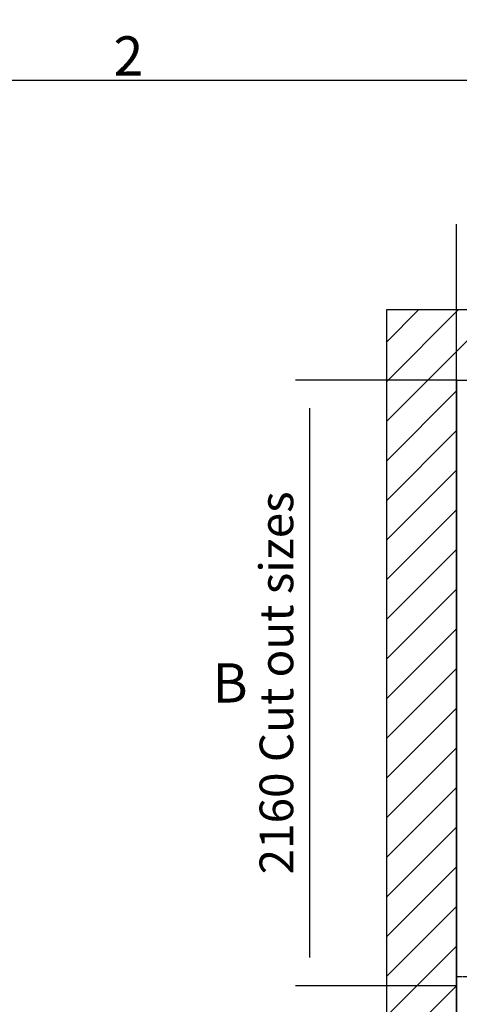
# Model space of a CAD drawing. Extents: x 5 to 3075, y 5 to 302.
# Drawn here: x 840 to 879, y 210 to 297 of the extents above; entities that cross this region are included whole.
import ezdxf

# ---------------------------------------------------------------- set-up
doc = ezdxf.new("R2010")
doc.units = 0
doc.header["$LTSCALE"] = 0.5
doc.header["$MEASUREMENT"] = 0
doc.layers.get('0').update_dxf_attribs({"linetype": 'CONTINUOUS'})
doc.layers.add('8', color=3, linetype='CONTINUOUS')
doc.layers.add('9', color=7, linetype='CONTINUOUS')
doc.styles.add('LD', font='ARIALUNI.TTF')
doc.dimstyles.new('LIFT', dxfattribs={"dimtxt": 2, "dimasz": 2.5, "dimexe": 1.25, "dimexo": 0, "dimgap": 0.5, "dimtad": 1, "dimdec": 0, "dimzin": 0, "dimdsep": 46, "dimtxsty": 'LD', "dimcen": 0, "dimdle": 3.5, "dimclrd": 1, "dimclre": 1, "dimclrt": 5, "dimadec": 0, "dimazin": 0, "dimtfac": 1, "dimtdec": 0, "dimtix": 1, "dimtmove": 1, "dimatfit": 3, "dimfxl": 1, "dimtolj": 1, "dimtzin": 0, "dimarcsym": 0})

# ---------------------------------------------------------------- blocks, each defined once
blk = doc.blocks.new('LD_20200403095215_00000049')
for p, q in [((0, 2410), (-250, 2410)), ((-250, 2410), (-250, -250)), ((1549.8, 2410), (0, 2410)), ((1799.8, 2410), (1549.8, 2410)), ((1799.8, -250), (1799.8, 2410)), ((0, -250), (0, 2160)), ((0, 2160), (1549.8, 2160)), ((1549.8, 2160), (1549.8, 0)), ((1549.8, 0), (1160, 0)), ((1160, 0), (1160, -250)), ((-250, -250), (0, -250)), ((1160, -250), (1549.8, -250)), ((1549.8, -250), (1799.8, -250))]:
    blk.add_line(p, q)
blk = doc.blocks.new('*D692')
at = {"layer": '9', "color": 1}
for p, q in [((879.217, 265.25), (879.217, 279.166)), ((917.962, 265.25), (917.962, 279.166)), ((915.462, 277.916), (881.717, 277.916))]:
    blk.add_line(p, q, dxfattribs=at)
for p in [(879.217, 265.26), (917.962, 265.26)]:
    blk.add_point(p, dxfattribs=at)
for points in [[(879.217, 277.916), (881.717, 278.333), (881.717, 277.499), (879.217, 277.916)], [(917.962, 277.916), (915.462, 277.499), (915.462, 278.333), (917.962, 277.916)]]:
    blk.add_solid(points, dxfattribs=at)
at = {"layer": '9', "color": 5, "insert": (898.59, 278.416), "char_height": 3, "attachment_point": 8, "style": 'LD'}
blk.add_mtext('1550 Cut out sizes ', dxfattribs=at)
blk = doc.blocks.new('*D693')
at = {"layer": '9', "color": 1}
for p, q in [((879.217, 265.25), (864.855, 265.25)), ((866.105, 262.75), (866.105, 213.75)), ((879.217, 211.25), (864.855, 211.25))]:
    blk.add_line(p, q, dxfattribs=at)
for p in [(879.207, 265.25), (879.207, 211.25)]:
    blk.add_point(p, dxfattribs=at)
for points in [[(866.105, 265.25), (866.522, 262.75), (865.688, 262.75), (866.105, 265.25)], [(866.105, 211.25), (865.688, 213.75), (866.522, 213.75), (866.105, 211.25)]]:
    blk.add_solid(points, dxfattribs=at)
at = {"layer": '9', "color": 5, "insert": (865.605, 238.25), "char_height": 3, "attachment_point": 8, "rotation": 90, "style": 'LD'}
blk.add_mtext('2160 Cut out sizes ', dxfattribs=at)
blk = doc.blocks.new('LD_20200403095215_0000007B')
for p, q in [((0, 2160), (0, 31.5)), ((1549.8, 1554.5), (1549.8, 2160)), ((1549.8, 1503.5), (1549.8, 1504.5)), ((1549.8, 655.5), (1549.8, 656.5)), ((1549.8, 0), (1549.8, 605.5)), ((20.3, 31.5), (0, 31.5)), ((0, 31.5), (0, 0)), ((0, 0), (0, -250)), ((91.3, 31.5), (23.3, 31.5)), ((1160, 0), (1160, 1.5)), ((1160, 0), (1549.8, 0)), ((1160, -250), (1160, 0)), ((-250, -250), (-250, -450)), ((0, -250), (-250, -250)), ((1799.8, -250), (1160, -250)), ((1799.8, -450), (1799.8, -250)), ((-250, -450), (1799.8, -450))]:
    blk.add_line(p, q)
blk = doc.blocks.new('LD_20200403095215_0000007E')
at = {"layer": '8'}
for p, q in [((-250, 2012.7), (147.3, 2410)), ((-250, 2154.2), (5.8, 2410)), ((-250, 2295.6), (-135.6, 2410)), ((38.7, 2160), (288.7, 2410)), ((180.1, 2160), (430.1, 2410)), ((321.5, 2160), (571.5, 2410)), ((462.9, 2160), (712.9, 2410)), ((604.4, 2160), (854.4, 2410)), ((745.8, 2160), (995.8, 2410)), ((887.2, 2160), (1137.2, 2410)), ((1028.6, 2160), (1278.6, 2410)), ((1170.1, 2160), (1420.1, 2410)), ((1311.5, 2160), (1561.5, 2410)), ((1452.9, 2160), (1702.9, 2410)), ((1549.8, 2115.5), (1799.8, 2365.5)), ((1549.8, 1974.1), (1799.8, 2224.1)), ((-250, 1871.3), (0, 2121.3)), ((1549.8, 1832.7), (1799.8, 2082.7)), ((-250, 1729.9), (0, 1979.9)), ((1549.8, 1691.3), (1799.8, 1941.3)), ((-250, 1588.5), (0, 1838.5)), ((1549.8, 1549.8), (1799.8, 1799.8)), ((-250, 1447.1), (0, 1697.1)), ((1549.8, 1408.4), (1799.8, 1658.4)), ((-250, 1305.6), (0, 1555.6)), ((1549.8, 1267), (1799.8, 1517)), ((-250, 1164.2), (0, 1414.2)), ((1549.8, 1125.6), (1799.8, 1375.6)), ((-250, 1022.8), (0, 1272.8)), ((1549.8, 984.2), (1799.8, 1234.2)), ((-250, 881.4), (0, 1131.4)), ((1549.8, 842.7), (1799.8, 1092.7)), ((-250, 739.9), (0, 989.9)), ((1549.8, 701.3), (1799.8, 951.3)), ((-250, 598.5), (0, 848.5)), ((1549.8, 559.9), (1799.8, 809.9)), ((-250, 457.1), (0, 707.1)), ((1549.8, 418.5), (1799.8, 668.5)), ((-250, 315.7), (0, 565.7)), ((1549.8, 277), (1799.8, 527)), ((-250, 174.3), (0, 424.3)), ((1549.8, 135.6), (1799.8, 385.6)), ((-250, 32.8), (0, 282.8)), ((1305.6, -250), (1799.8, 244.2)), ((-250, -108.6), (0, 141.4)), ((1447.1, -250), (1799.8, 102.8)), ((-250, -250), (0, 0)), ((1160, -112.8), (1272.8, 0)), ((1164.2, -250), (1414.2, 0)), ((1588.5, -250), (1799.8, -38.6)), ((-108.6, -250), (0, -141.4)), ((1729.9, -250), (1799.8, -180.1))]:
    blk.add_line(p, q, dxfattribs=at)
blk = doc.blocks.new('BORD_PRINCIPAL_A0')
blk.add_line((0, 277), (400, 277))
at = {"style": 'LD'}
blk.add_text('2', height=3.5, dxfattribs=at).set_placement((303.646, 277.4))
blk = doc.blocks.new('LD_20200403095215_0000011F')
blk.add_blockref('BORD_PRINCIPAL_A0', (0, 0))

msp = doc.modelspace()

# ---------------------------------------------------------------- block references
msp.add_blockref('LD_20200403095215_0000011F', (545, 15))
at = {"xscale": 0.025, "yscale": 0.025, "zscale": 0.025}
for name in ['LD_20200403095215_00000049', 'LD_20200403095215_0000007E', 'LD_20200403095215_0000007B']:
    msp.add_blockref(name, (879.217, 211.25), dxfattribs=at)

# ---------------------------------------------------------------- texts
at = {"insert": (860.605, 238.25), "char_height": 3.5, "attachment_point": 6, "style": 'LD'}
msp.add_mtext('\\fArial Unicode MS|b0|i0|u0;\\C7;B', dxfattribs=at)

# ---------------------------------------------------------------- dimensions: what is measured, and where the dimension line sits
at = {"layer": '9'}
dim = msp.add_linear_dim(base=(898.59, 277.916), p1=(879.217, 265.25), p2=(917.962, 265.25), text='<> Cut out sizes ', dimstyle='LIFT', override={"dimscale": 1, "dimtxt": 3, "dimlfac": 40, "dimtix": 1}, dxfattribs=at)
dim.commit()
dim.dimension.update_dxf_attribs({"geometry": '*D692', "text_midpoint": (898.59, 277.916)})
dim = msp.add_linear_dim(base=(866.105, 238.25), p1=(879.217, 211.25), p2=(879.217, 265.25), angle=90, text='<> Cut out sizes ', dimstyle='LIFT', override={"dimscale": 1, "dimtxt": 3, "dimlfac": 40, "dimtix": 1}, dxfattribs=at)
dim.commit()
dim.dimension.update_dxf_attribs({"geometry": '*D693', "text_midpoint": (866.105, 238.25)})

doc.saveas('drawing.dxf')
